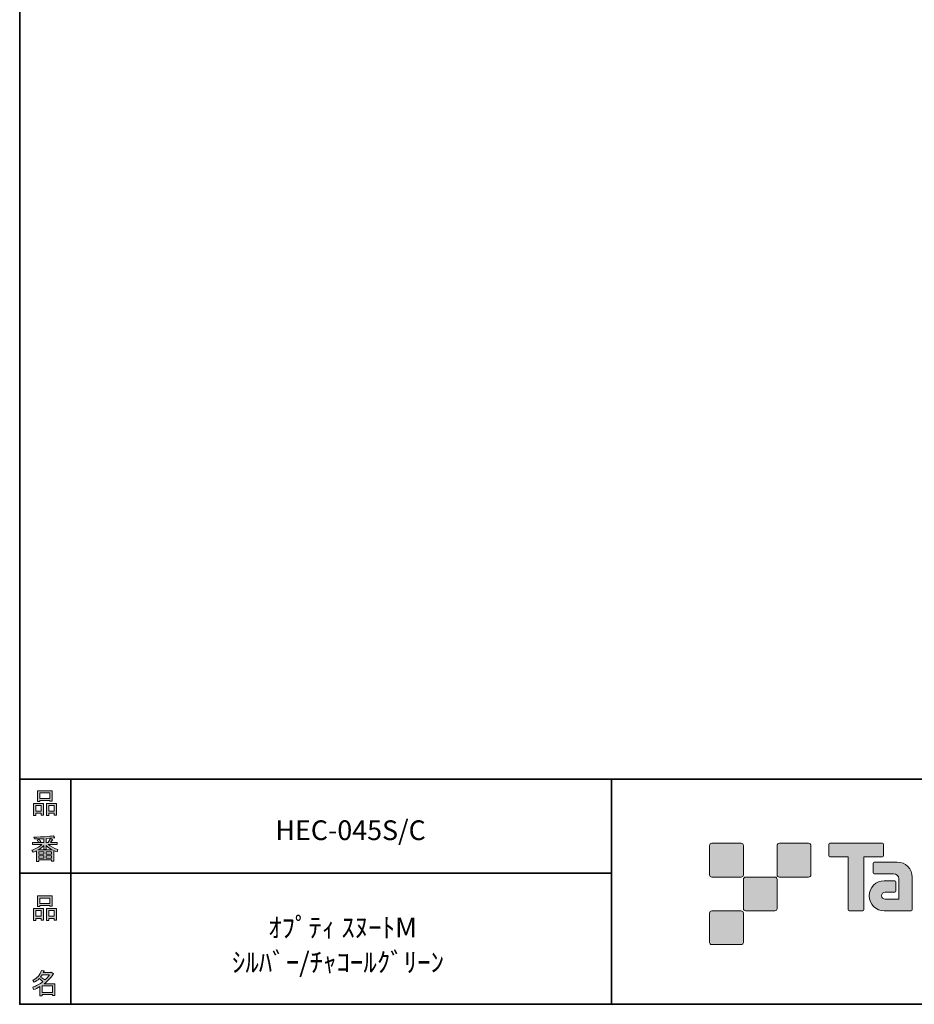
# Model space of a CAD drawing. Units: inches. Extents: x 53 to 243, y -34 to 243.
# Drawn here: x 53 to 153, y -34 to 76 of the extents above; entities that cross this region are included whole.
import ezdxf

# ---------------------------------------------------------------- set-up
doc = ezdxf.new("R2010")
doc.units = ezdxf.units.IN
doc.header["$MEASUREMENT"] = 0
doc.layers.add('フォーマット', color=7, linetype='Continuous')
doc.layers.add('レイヤー 1', color=7, linetype='Continuous')

# ---------------------------------------------------------------- blocks, each defined once
blk = doc.blocks.new('block 6')
at = {"layer": 'フォーマット'}
h = blk.add_hatch(color=7, dxfattribs=at)
h.dxf.hatch_style = 2
h.paths.add_polyline_path([(55.79, -24.08), (55.19, -24.08), (55.19, -24.3), (54.94, -24.3), (54.94, -22.97), (56.04, -22.97), (56.04, -24.27), (55.79, -24.27)])
h.paths.add_polyline_path([(55.19, -23.21), (55.19, -23.84), (55.79, -23.84), (55.79, -23.21)])
h.paths.add_polyline_path([(56.73, -22.66), (55.63, -22.66), (55.63, -22.74), (55.38, -22.74), (55.38, -21.58), (56.99, -21.58), (56.99, -22.72), (56.73, -22.72)])
h.paths.add_polyline_path([(55.63, -22.42), (56.73, -22.42), (56.73, -21.82), (55.63, -21.82)])
h.paths.add_polyline_path([(57.23, -24.08), (56.62, -24.08), (56.62, -24.3), (56.37, -24.3), (56.37, -22.97), (57.48, -22.97), (57.48, -24.27), (57.23, -24.27)])
h.paths.add_polyline_path([(56.62, -23.21), (56.62, -23.84), (57.23, -23.84), (57.23, -23.21)])
at = {"layer": 'フォーマット', "lineweight": 0}
for points in [[(56.73, -22.66), (55.63, -22.66), (55.63, -22.74), (55.38, -22.74), (55.38, -21.58), (56.99, -21.58), (56.99, -22.72), (56.73, -22.72), (56.73, -22.66)], [(55.63, -22.42), (56.73, -22.42), (56.73, -21.82), (55.63, -21.82), (55.63, -22.42)], [(55.79, -24.08), (55.19, -24.08), (55.19, -24.3), (54.94, -24.3), (54.94, -22.97), (56.04, -22.97), (56.04, -24.27), (55.79, -24.27), (55.79, -24.08)], [(55.19, -23.21), (55.19, -23.84), (55.79, -23.84), (55.79, -23.21), (55.19, -23.21)], [(57.23, -24.08), (56.62, -24.08), (56.62, -24.3), (56.37, -24.3), (56.37, -22.97), (57.48, -22.97), (57.48, -24.27), (57.23, -24.27), (57.23, -24.08)], [(56.62, -23.21), (56.62, -23.84), (57.23, -23.84), (57.23, -23.21), (56.62, -23.21)]]:
    blk.add_lwpolyline(points, dxfattribs=at)
blk = doc.blocks.new('block 5')
at = {"layer": 'フォーマット'}
blk.add_blockref('block 6', (0, 0), dxfattribs=at)
blk = doc.blocks.new('block 4')
at = {"layer": 'フォーマット'}
blk.add_blockref('block 5', (0, 0), dxfattribs=at)
blk = doc.blocks.new('block 3')
at = {"layer": 'フォーマット'}
blk.add_blockref('block 4', (0, 0), dxfattribs=at)
blk = doc.blocks.new('block 10')
at = {"layer": 'フォーマット'}
h = blk.add_hatch(color=7, dxfattribs=at)
h.dxf.hatch_style = 2
edge = h.paths.add_edge_path()
edge.add_spline(control_points=[(57.1, -30.28), (56.82, -30.7), (56.48, -31.04), (56.11, -31.33), (56.11, -31.33), (57.28, -31.33), (57.28, -31.33), (57.28, -31.33), (57.28, -32.64), (57.28, -32.64), (57.28, -32.64), (57.03, -32.64), (57.03, -32.64), (57.03, -32.64), (57.03, -32.52), (57.03, -32.52), (57.03, -32.52), (55.88, -32.52), (55.88, -32.52), (55.88, -32.52), (55.88, -32.67), (55.88, -32.67), (55.88, -32.67), (55.63, -32.67), (55.63, -32.67), (55.63, -32.67), (55.63, -31.65), (55.63, -31.65), (55.38, -31.8), (55.15, -31.91), (54.94, -31.98), (54.94, -31.98), (54.84, -31.69), (54.84, -31.69), (55.23, -31.58), (55.61, -31.38), (55.98, -31.09), (55.91, -31.01), (55.77, -30.9), (55.57, -30.76), (55.4, -30.92), (55.22, -31.06), (55.01, -31.16), (55.01, -31.16), (54.85, -30.96), (54.85, -30.96), (55.31, -30.73), (55.63, -30.36), (55.82, -29.84), (55.82, -29.84), (56.1, -29.91), (56.1, -29.91), (56.13, -29.94), (56.12, -29.96), (56.06, -29.97), (56.06, -29.97), (56.01, -30.08), (56.01, -30.08), (56.01, -30.08), (56.85, -30.08), (56.85, -30.08), (56.85, -30.08), (56.87, -30.03), (56.87, -30.03), (56.87, -30.03), (57.14, -30.22), (57.14, -30.22), (57.17, -30.26), (57.16, -30.28), (57.1, -30.28), (57.1, -30.28), (57.1, -30.28), (57.1, -30.28)], knot_values=[0, 0, 0, 0, 1, 1, 1, 2, 2, 2, 3, 3, 3, 4, 4, 4, 5, 5, 5, 6, 6, 6, 7, 7, 7, 8, 8, 8, 9, 9, 9, 10, 10, 10, 11, 11, 11, 12, 12, 12, 13, 13, 13, 14, 14, 14, 15, 15, 15, 16, 16, 16, 17, 17, 17, 18, 18, 18, 19, 19, 19, 20, 20, 20, 21, 21, 21, 22, 22, 22, 23, 23, 23, 24, 24, 24, 24], degree=3, periodic=1)
edge = h.paths.add_edge_path()
edge.add_spline(control_points=[(56.2, -30.91), (56.38, -30.74), (56.56, -30.54), (56.72, -30.32), (56.72, -30.32), (55.89, -30.32), (55.89, -30.32), (55.89, -30.32), (55.71, -30.59), (55.71, -30.59), (55.89, -30.69), (56.05, -30.8), (56.2, -30.91), (56.2, -30.91), (56.2, -30.91), (56.2, -30.91)], knot_values=[0, 0, 0, 0, 1, 1, 1, 2, 2, 2, 3, 3, 3, 4, 4, 4, 5, 5, 5, 5], degree=3, periodic=1)
h.paths.add_polyline_path([(57.03, -31.57), (55.88, -31.57), (55.88, -32.28), (57.03, -32.28)])
at = {"layer": 'フォーマット', "lineweight": 0}
blk.add_lwpolyline([(57.03, -31.57), (55.88, -31.57), (55.88, -32.28), (57.03, -32.28), (57.03, -31.57)], dxfattribs=at)
for points, knots in [([(57.1, -30.28), (56.82, -30.7), (56.48, -31.04), (56.11, -31.33), (56.11, -31.33), (57.28, -31.33), (57.28, -31.33), (57.28, -31.33), (57.28, -32.64), (57.28, -32.64), (57.28, -32.64), (57.03, -32.64), (57.03, -32.64), (57.03, -32.64), (57.03, -32.52), (57.03, -32.52), (57.03, -32.52), (55.88, -32.52), (55.88, -32.52), (55.88, -32.52), (55.88, -32.67), (55.88, -32.67), (55.88, -32.67), (55.63, -32.67), (55.63, -32.67), (55.63, -32.67), (55.63, -31.65), (55.63, -31.65), (55.38, -31.8), (55.15, -31.91), (54.94, -31.98), (54.94, -31.98), (54.84, -31.69), (54.84, -31.69), (55.23, -31.58), (55.61, -31.38), (55.98, -31.09), (55.91, -31.01), (55.77, -30.9), (55.57, -30.76), (55.4, -30.92), (55.22, -31.06), (55.01, -31.16), (55.01, -31.16), (54.85, -30.96), (54.85, -30.96), (55.31, -30.73), (55.63, -30.36), (55.82, -29.84), (55.82, -29.84), (56.1, -29.91), (56.1, -29.91), (56.13, -29.94), (56.12, -29.96), (56.06, -29.97), (56.06, -29.97), (56.01, -30.08), (56.01, -30.08), (56.01, -30.08), (56.85, -30.08), (56.85, -30.08), (56.85, -30.08), (56.87, -30.03), (56.87, -30.03), (56.87, -30.03), (57.14, -30.22), (57.14, -30.22), (57.17, -30.26), (57.16, -30.28), (57.1, -30.28), (57.1, -30.28), (57.1, -30.28), (57.1, -30.28)], [0, 0, 0, 0, 1, 1, 1, 2, 2, 2, 3, 3, 3, 4, 4, 4, 5, 5, 5, 6, 6, 6, 7, 7, 7, 8, 8, 8, 9, 9, 9, 10, 10, 10, 11, 11, 11, 12, 12, 12, 13, 13, 13, 14, 14, 14, 15, 15, 15, 16, 16, 16, 17, 17, 17, 18, 18, 18, 19, 19, 19, 20, 20, 20, 21, 21, 21, 22, 22, 22, 23, 23, 23, 24, 24, 24, 24]), ([(56.2, -30.91), (56.38, -30.74), (56.56, -30.54), (56.72, -30.32), (56.72, -30.32), (55.89, -30.32), (55.89, -30.32), (55.89, -30.32), (55.71, -30.59), (55.71, -30.59), (55.89, -30.69), (56.05, -30.8), (56.2, -30.91), (56.2, -30.91), (56.2, -30.91), (56.2, -30.91)], [0, 0, 0, 0, 1, 1, 1, 2, 2, 2, 3, 3, 3, 4, 4, 4, 5, 5, 5, 5])]:
    blk.add_open_spline(points, degree=3, knots=knots, dxfattribs=at)
blk = doc.blocks.new('block 9')
at = {"layer": 'フォーマット'}
blk.add_blockref('block 10', (0, 0), dxfattribs=at)
blk = doc.blocks.new('block 8')
at = {"layer": 'フォーマット'}
blk.add_blockref('block 9', (0, 0), dxfattribs=at)
blk = doc.blocks.new('block 7')
at = {"layer": 'フォーマット'}
blk.add_blockref('block 8', (0, 0), dxfattribs=at)
blk = doc.blocks.new('block 14')
at = {"layer": 'フォーマット'}
h = blk.add_hatch(color=7, dxfattribs=at)
h.dxf.hatch_style = 2
h.paths.add_polyline_path([(55.79, -12.41), (55.19, -12.41), (55.19, -12.64), (54.94, -12.64), (54.94, -11.31), (56.04, -11.31), (56.04, -12.6), (55.79, -12.6)])
h.paths.add_polyline_path([(55.19, -11.55), (55.19, -12.18), (55.79, -12.18), (55.79, -11.55)])
h.paths.add_polyline_path([(56.74, -10.99), (55.63, -10.99), (55.63, -11.08), (55.38, -11.08), (55.38, -9.91), (56.99, -9.91), (56.99, -11.06), (56.74, -11.06)])
h.paths.add_polyline_path([(55.63, -10.76), (56.74, -10.76), (56.74, -10.15), (55.63, -10.15)])
h.paths.add_polyline_path([(57.23, -12.41), (56.62, -12.41), (56.62, -12.64), (56.37, -12.64), (56.37, -11.31), (57.48, -11.31), (57.48, -12.6), (57.23, -12.6)])
h.paths.add_polyline_path([(56.62, -11.55), (56.62, -12.18), (57.23, -12.18), (57.23, -11.55)])
at = {"layer": 'フォーマット', "lineweight": 0}
for points in [[(56.74, -10.99), (55.63, -10.99), (55.63, -11.08), (55.38, -11.08), (55.38, -9.91), (56.99, -9.91), (56.99, -11.06), (56.74, -11.06), (56.74, -10.99)], [(55.63, -10.76), (56.74, -10.76), (56.74, -10.15), (55.63, -10.15), (55.63, -10.76)], [(55.79, -12.41), (55.19, -12.41), (55.19, -12.64), (54.94, -12.64), (54.94, -11.31), (56.04, -11.31), (56.04, -12.6), (55.79, -12.6), (55.79, -12.41)], [(55.19, -11.55), (55.19, -12.18), (55.79, -12.18), (55.79, -11.55), (55.19, -11.55)], [(57.23, -12.41), (56.62, -12.41), (56.62, -12.64), (56.37, -12.64), (56.37, -11.31), (57.48, -11.31), (57.48, -12.6), (57.23, -12.6), (57.23, -12.41)], [(56.62, -11.55), (56.62, -12.18), (57.23, -12.18), (57.23, -11.55), (56.62, -11.55)]]:
    blk.add_lwpolyline(points, dxfattribs=at)
blk = doc.blocks.new('block 13')
at = {"layer": 'フォーマット'}
blk.add_blockref('block 14', (0, 0), dxfattribs=at)
blk = doc.blocks.new('block 12')
at = {"layer": 'フォーマット'}
blk.add_blockref('block 13', (0, 0), dxfattribs=at)
blk = doc.blocks.new('block 11')
at = {"layer": 'フォーマット'}
blk.add_blockref('block 12', (0, 0), dxfattribs=at)
blk = doc.blocks.new('block 18')
at = {"layer": 'フォーマット'}
h = blk.add_hatch(color=7, dxfattribs=at)
h.dxf.hatch_style = 2
edge = h.paths.add_edge_path()
edge.add_spline(control_points=[(56.57, -15.88), (56.82, -16.1), (57.18, -16.28), (57.63, -16.41), (57.63, -16.41), (57.54, -16.7), (57.54, -16.7), (57.37, -16.65), (57.26, -16.6), (57.19, -16.55), (57.19, -16.55), (57.19, -17.72), (57.19, -17.72), (57.19, -17.72), (56.94, -17.72), (56.94, -17.72), (56.94, -17.72), (56.94, -17.59), (56.94, -17.59), (56.94, -17.59), (55.5, -17.59), (55.5, -17.59), (55.5, -17.59), (55.5, -17.75), (55.5, -17.75), (55.5, -17.75), (55.25, -17.75), (55.25, -17.75), (55.25, -17.75), (55.25, -16.59), (55.25, -16.59), (55.17, -16.64), (55.04, -16.69), (54.88, -16.74), (54.88, -16.74), (54.74, -16.5), (54.74, -16.5), (55.17, -16.37), (55.54, -16.17), (55.86, -15.88), (55.86, -15.88), (54.83, -15.88), (54.83, -15.88), (54.83, -15.88), (54.83, -15.64), (54.83, -15.64), (54.83, -15.64), (55.5, -15.64), (55.5, -15.64), (55.43, -15.53), (55.37, -15.45), (55.32, -15.39), (55.32, -15.39), (55.53, -15.3), (55.53, -15.3), (55.61, -15.37), (55.68, -15.46), (55.74, -15.57), (55.74, -15.57), (55.57, -15.64), (55.57, -15.64), (55.57, -15.64), (56.07, -15.64), (56.07, -15.64), (56.07, -15.64), (56.07, -15.23), (56.07, -15.23), (56.07, -15.23), (55.05, -15.25), (55.05, -15.25), (55.05, -15.25), (54.98, -15.05), (54.98, -15.05), (55.93, -15.04), (56.65, -14.99), (57.13, -14.9), (57.13, -14.9), (57.25, -15.11), (57.25, -15.11), (57.27, -15.16), (57.24, -15.16), (57.16, -15.14), (57.16, -15.14), (56.32, -15.2), (56.32, -15.2), (56.32, -15.2), (56.32, -15.64), (56.32, -15.64), (56.32, -15.64), (56.56, -15.64), (56.56, -15.64), (56.56, -15.64), (56.82, -15.2), (56.82, -15.2), (56.82, -15.2), (57.05, -15.33), (57.05, -15.33), (57.09, -15.37), (57.08, -15.39), (57.01, -15.38), (57.01, -15.38), (56.81, -15.64), (56.81, -15.64), (56.81, -15.64), (57.57, -15.64), (57.57, -15.64), (57.57, -15.64), (57.57, -15.88), (57.57, -15.88), (57.57, -15.88), (56.57, -15.88), (56.57, -15.88), (56.57, -15.88), (56.57, -15.88), (56.57, -15.88)], knot_values=[0, 0, 0, 0, 1, 1, 1, 2, 2, 2, 3, 3, 3, 4, 4, 4, 5, 5, 5, 6, 6, 6, 7, 7, 7, 8, 8, 8, 9, 9, 9, 10, 10, 10, 11, 11, 11, 12, 12, 12, 13, 13, 13, 14, 14, 14, 15, 15, 15, 16, 16, 16, 17, 17, 17, 18, 18, 18, 19, 19, 19, 20, 20, 20, 21, 21, 21, 22, 22, 22, 23, 23, 23, 24, 24, 24, 25, 25, 25, 26, 26, 26, 27, 27, 27, 28, 28, 28, 29, 29, 29, 30, 30, 30, 31, 31, 31, 32, 32, 32, 33, 33, 33, 34, 34, 34, 35, 35, 35, 36, 36, 36, 37, 37, 37, 38, 38, 38, 38], degree=3, periodic=1)
edge = h.paths.add_edge_path()
edge.add_spline(control_points=[(57.04, -16.48), (56.81, -16.39), (56.57, -16.23), (56.32, -15.99), (56.32, -15.99), (56.32, -16.42), (56.32, -16.42), (56.32, -16.42), (56.07, -16.42), (56.07, -16.42), (56.07, -16.42), (56.07, -15.99), (56.07, -15.99), (55.87, -16.21), (55.65, -16.38), (55.42, -16.48), (55.42, -16.48), (57.04, -16.48), (57.04, -16.48)], knot_values=[0, 0, 0, 0, 1, 1, 1, 2, 2, 2, 3, 3, 3, 4, 4, 4, 5, 5, 5, 6, 6, 6, 6], degree=3, periodic=1)
h.paths.add_polyline_path([(56.07, -16.94), (56.07, -16.69), (55.5, -16.69), (55.5, -16.94)])
h.paths.add_polyline_path([(56.07, -17.14), (55.5, -17.14), (55.5, -17.39), (56.07, -17.39)])
h.paths.add_polyline_path([(56.94, -16.94), (56.94, -16.69), (56.32, -16.69), (56.32, -16.94)])
h.paths.add_polyline_path([(56.94, -17.39), (56.94, -17.14), (56.32, -17.14), (56.32, -17.39)])
at = {"layer": 'フォーマット', "lineweight": 0}
for points in [[(56.07, -16.94), (56.07, -16.69), (55.5, -16.69), (55.5, -16.94), (56.07, -16.94)], [(56.07, -17.14), (55.5, -17.14), (55.5, -17.39), (56.07, -17.39), (56.07, -17.14)], [(56.94, -16.94), (56.94, -16.69), (56.32, -16.69), (56.32, -16.94), (56.94, -16.94)], [(56.94, -17.39), (56.94, -17.14), (56.32, -17.14), (56.32, -17.39), (56.94, -17.39)]]:
    blk.add_lwpolyline(points, dxfattribs=at)
for points, knots in [([(56.57, -15.88), (56.82, -16.1), (57.18, -16.28), (57.63, -16.41), (57.63, -16.41), (57.54, -16.7), (57.54, -16.7), (57.37, -16.65), (57.26, -16.6), (57.19, -16.55), (57.19, -16.55), (57.19, -17.72), (57.19, -17.72), (57.19, -17.72), (56.94, -17.72), (56.94, -17.72), (56.94, -17.72), (56.94, -17.59), (56.94, -17.59), (56.94, -17.59), (55.5, -17.59), (55.5, -17.59), (55.5, -17.59), (55.5, -17.75), (55.5, -17.75), (55.5, -17.75), (55.25, -17.75), (55.25, -17.75), (55.25, -17.75), (55.25, -16.59), (55.25, -16.59), (55.17, -16.64), (55.04, -16.69), (54.88, -16.74), (54.88, -16.74), (54.74, -16.5), (54.74, -16.5), (55.17, -16.37), (55.54, -16.17), (55.86, -15.88), (55.86, -15.88), (54.83, -15.88), (54.83, -15.88), (54.83, -15.88), (54.83, -15.64), (54.83, -15.64), (54.83, -15.64), (55.5, -15.64), (55.5, -15.64), (55.43, -15.53), (55.37, -15.45), (55.32, -15.39), (55.32, -15.39), (55.53, -15.3), (55.53, -15.3), (55.61, -15.37), (55.68, -15.46), (55.74, -15.57), (55.74, -15.57), (55.57, -15.64), (55.57, -15.64), (55.57, -15.64), (56.07, -15.64), (56.07, -15.64), (56.07, -15.64), (56.07, -15.23), (56.07, -15.23), (56.07, -15.23), (55.05, -15.25), (55.05, -15.25), (55.05, -15.25), (54.98, -15.05), (54.98, -15.05), (55.93, -15.04), (56.65, -14.99), (57.13, -14.9), (57.13, -14.9), (57.25, -15.11), (57.25, -15.11), (57.27, -15.16), (57.24, -15.16), (57.16, -15.14), (57.16, -15.14), (56.32, -15.2), (56.32, -15.2), (56.32, -15.2), (56.32, -15.64), (56.32, -15.64), (56.32, -15.64), (56.56, -15.64), (56.56, -15.64), (56.56, -15.64), (56.82, -15.2), (56.82, -15.2), (56.82, -15.2), (57.05, -15.33), (57.05, -15.33), (57.09, -15.37), (57.08, -15.39), (57.01, -15.38), (57.01, -15.38), (56.81, -15.64), (56.81, -15.64), (56.81, -15.64), (57.57, -15.64), (57.57, -15.64), (57.57, -15.64), (57.57, -15.88), (57.57, -15.88), (57.57, -15.88), (56.57, -15.88), (56.57, -15.88), (56.57, -15.88), (56.57, -15.88), (56.57, -15.88)], [0, 0, 0, 0, 1, 1, 1, 2, 2, 2, 3, 3, 3, 4, 4, 4, 5, 5, 5, 6, 6, 6, 7, 7, 7, 8, 8, 8, 9, 9, 9, 10, 10, 10, 11, 11, 11, 12, 12, 12, 13, 13, 13, 14, 14, 14, 15, 15, 15, 16, 16, 16, 17, 17, 17, 18, 18, 18, 19, 19, 19, 20, 20, 20, 21, 21, 21, 22, 22, 22, 23, 23, 23, 24, 24, 24, 25, 25, 25, 26, 26, 26, 27, 27, 27, 28, 28, 28, 29, 29, 29, 30, 30, 30, 31, 31, 31, 32, 32, 32, 33, 33, 33, 34, 34, 34, 35, 35, 35, 36, 36, 36, 37, 37, 37, 38, 38, 38, 38]), ([(57.04, -16.48), (56.81, -16.39), (56.57, -16.23), (56.32, -15.99), (56.32, -15.99), (56.32, -16.42), (56.32, -16.42), (56.32, -16.42), (56.07, -16.42), (56.07, -16.42), (56.07, -16.42), (56.07, -15.99), (56.07, -15.99), (55.87, -16.21), (55.65, -16.38), (55.42, -16.48), (55.42, -16.48), (57.04, -16.48), (57.04, -16.48)], [0, 0, 0, 0, 1, 1, 1, 2, 2, 2, 3, 3, 3, 4, 4, 4, 5, 5, 5, 6, 6, 6, 6])]:
    blk.add_open_spline(points, degree=3, knots=knots, dxfattribs=at)
blk = doc.blocks.new('block 17')
at = {"layer": 'フォーマット'}
blk.add_blockref('block 18', (0, 0), dxfattribs=at)
blk = doc.blocks.new('block 16')
at = {"layer": 'フォーマット'}
blk.add_blockref('block 17', (0, 0), dxfattribs=at)
blk = doc.blocks.new('block 15')
at = {"layer": 'フォーマット'}
blk.add_blockref('block 16', (0, 0), dxfattribs=at)
blk = doc.blocks.new('block 2')
at = {"layer": 'フォーマット', "color": 7, "lineweight": 35}
for points in [[(243.39, -33.61), (53.39, -33.61), (53.39, 243.39), (243.39, 243.39), (243.39, -33.61)], [(53.39, -33.61), (53.39, -8.63), (243.31, -8.63)], [(59.09, -8.63), (59.09, -33.61)], [(59.09, -8.63), (59.09, -33.61)], [(119.12, -8.63), (119.12, -33.61)], [(53.39, -19.04), (119.12, -19.04)], [(243.39, -33.61), (54.09, -33.61)]]:
    blk.add_lwpolyline(points, dxfattribs=at)
at = {"layer": 'フォーマット'}
for name in ['block 11', 'block 15', 'block 3', 'block 7']:
    blk.add_blockref(name, (0, 0), dxfattribs=at)

msp = doc.modelspace()

# ---------------------------------------------------------------- hatches: boundary and pattern name
at = {"layer": 'フォーマット'}
h = msp.add_hatch(color=7, dxfattribs=at)
h.dxf.hatch_style = 2
edge = h.paths.add_edge_path()
edge.add_spline(control_points=[(133.5, -19.49), (133.64, -19.49), (133.75, -19.37), (133.75, -19.24), (133.75, -19.24), (133.75, -15.99), (133.75, -15.99), (133.75, -15.85), (133.64, -15.74), (133.5, -15.74), (133.5, -15.74), (130.25, -15.74), (130.25, -15.74), (130.11, -15.74), (130, -15.85), (130, -15.99), (130, -15.99), (130, -19.24), (130, -19.24), (130, -19.37), (130.11, -19.49), (130.25, -19.49), (130.25, -19.49), (133.5, -19.49), (133.5, -19.49)], knot_values=[0, 0, 0, 0, 1, 1, 1, 2, 2, 2, 3, 3, 3, 4, 4, 4, 5, 5, 5, 6, 6, 6, 7, 7, 7, 8, 8, 8, 8], degree=3, periodic=1)
h = msp.add_hatch(color=7, dxfattribs=at)
h.dxf.hatch_style = 2
edge = h.paths.add_edge_path()
edge.add_spline(control_points=[(141, -19.49), (141.14, -19.49), (141.25, -19.37), (141.25, -19.24), (141.25, -19.24), (141.25, -15.99), (141.25, -15.99), (141.25, -15.85), (141.14, -15.74), (141, -15.74), (141, -15.74), (137.75, -15.74), (137.75, -15.74), (137.61, -15.74), (137.5, -15.85), (137.5, -15.99), (137.5, -15.99), (137.5, -19.24), (137.5, -19.24), (137.5, -19.37), (137.61, -19.49), (137.75, -19.49), (137.75, -19.49), (141, -19.49), (141, -19.49)], knot_values=[0, 0, 0, 0, 1, 1, 1, 2, 2, 2, 3, 3, 3, 4, 4, 4, 5, 5, 5, 6, 6, 6, 7, 7, 7, 8, 8, 8, 8], degree=3, periodic=1)
h = msp.add_hatch(color=7, dxfattribs=at)
h.dxf.hatch_style = 2
edge = h.paths.add_edge_path()
edge.add_spline(control_points=[(149.2, -15.74), (149.2, -15.74), (143.34, -15.74), (143.34, -15.74), (143.28, -15.74), (143.24, -15.78), (143.24, -15.83), (143.24, -15.83), (143.24, -17.13), (143.24, -17.13), (143.24, -17.18), (143.28, -17.23), (143.34, -17.23), (143.34, -17.23), (145.4, -17.23), (145.4, -17.23), (145.4, -17.23), (145.4, -23.13), (145.4, -23.13), (145.4, -23.19), (145.45, -23.24), (145.51, -23.24), (145.51, -23.24), (147.03, -23.24), (147.03, -23.24), (147.09, -23.24), (147.14, -23.19), (147.14, -23.13), (147.14, -23.13), (147.14, -17.23), (147.14, -17.23), (147.14, -17.23), (149.2, -17.23), (149.2, -17.23), (149.26, -17.23), (149.3, -17.18), (149.3, -17.13), (149.3, -17.13), (149.3, -15.83), (149.3, -15.83), (149.3, -15.78), (149.26, -15.74), (149.2, -15.74)], knot_values=[0, 0, 0, 0, 1, 1, 1, 2, 2, 2, 3, 3, 3, 4, 4, 4, 5, 5, 5, 6, 6, 6, 7, 7, 7, 8, 8, 8, 9, 9, 9, 10, 10, 10, 11, 11, 11, 12, 12, 12, 13, 13, 13, 14, 14, 14, 14], degree=3, periodic=1)
h = msp.add_hatch(color=7, dxfattribs=at)
h.dxf.hatch_style = 2
edge = h.paths.add_edge_path()
edge.add_spline(control_points=[(152.51, -23.13), (152.51, -23.19), (152.46, -23.24), (152.4, -23.24), (152.4, -23.24), (149.4, -23.24), (149.4, -23.24), (148.48, -23.24), (147.73, -22.49), (147.73, -21.57), (147.73, -20.64), (148.48, -19.89), (149.4, -19.89), (149.4, -19.89), (150.57, -19.89), (150.57, -19.89), (150.63, -19.89), (150.68, -19.94), (150.68, -20), (150.68, -20), (150.68, -21.06), (150.68, -21.06), (150.68, -21.12), (150.63, -21.17), (150.57, -21.17), (150.57, -21.17), (149.49, -21.17), (149.49, -21.17), (149.27, -21.17), (149.1, -21.35), (149.1, -21.56), (149.1, -21.78), (149.27, -21.95), (149.49, -21.95), (149.49, -21.95), (151.01, -21.95), (151.01, -21.95), (151.01, -21.95), (151.01, -19.7), (151.01, -19.7), (151.01, -19.38), (150.74, -19.11), (150.41, -19.11), (150.41, -19.11), (148.28, -19.11), (148.28, -19.11), (148.21, -19.11), (148.17, -19.06), (148.17, -19), (148.17, -19), (148.17, -17.93), (148.17, -17.93), (148.17, -17.87), (148.21, -17.82), (148.28, -17.82), (148.28, -17.82), (150.83, -17.82), (150.83, -17.82), (151.76, -17.82), (152.51, -18.57), (152.51, -19.51), (152.51, -19.51), (152.51, -23.13), (152.51, -23.13)], knot_values=[0, 0, 0, 0, 1, 1, 1, 2, 2, 2, 3, 3, 3, 4, 4, 4, 5, 5, 5, 6, 6, 6, 7, 7, 7, 8, 8, 8, 9, 9, 9, 10, 10, 10, 11, 11, 11, 12, 12, 12, 13, 13, 13, 14, 14, 14, 15, 15, 15, 16, 16, 16, 17, 17, 17, 18, 18, 18, 19, 19, 19, 20, 20, 20, 21, 21, 21, 21], degree=3, periodic=1)
h = msp.add_hatch(color=7, dxfattribs=at)
h.dxf.hatch_style = 2
edge = h.paths.add_edge_path()
edge.add_spline(control_points=[(137.25, -23.23), (137.39, -23.23), (137.5, -23.12), (137.5, -22.98), (137.5, -22.98), (137.5, -19.74), (137.5, -19.74), (137.5, -19.6), (137.39, -19.49), (137.25, -19.49), (137.25, -19.49), (134, -19.49), (134, -19.49), (133.87, -19.49), (133.75, -19.6), (133.75, -19.74), (133.75, -19.74), (133.75, -22.98), (133.75, -22.98), (133.75, -23.12), (133.87, -23.23), (134, -23.23), (134, -23.23), (137.25, -23.23), (137.25, -23.23)], knot_values=[0, 0, 0, 0, 1, 1, 1, 2, 2, 2, 3, 3, 3, 4, 4, 4, 5, 5, 5, 6, 6, 6, 7, 7, 7, 8, 8, 8, 8], degree=3, periodic=1)
h = msp.add_hatch(color=7, dxfattribs=at)
h.dxf.hatch_style = 2
edge = h.paths.add_edge_path()
edge.add_spline(control_points=[(133.5, -26.98), (133.64, -26.98), (133.75, -26.87), (133.75, -26.73), (133.75, -26.73), (133.75, -23.49), (133.75, -23.49), (133.75, -23.35), (133.64, -23.24), (133.5, -23.24), (133.5, -23.24), (130.25, -23.24), (130.25, -23.24), (130.11, -23.24), (130, -23.35), (130, -23.49), (130, -23.49), (130, -26.73), (130, -26.73), (130, -26.87), (130.11, -26.98), (130.25, -26.98), (130.25, -26.98), (133.5, -26.98), (133.5, -26.98)], knot_values=[0, 0, 0, 0, 1, 1, 1, 2, 2, 2, 3, 3, 3, 4, 4, 4, 5, 5, 5, 6, 6, 6, 7, 7, 7, 8, 8, 8, 8], degree=3, periodic=1)

# ---------------------------------------------------------------- linework, layer by layer
at = {"layer": 'フォーマット', "lineweight": 0}
for points, knots in [([(133.5, -19.49), (133.64, -19.49), (133.75, -19.37), (133.75, -19.24), (133.75, -19.24), (133.75, -15.99), (133.75, -15.99), (133.75, -15.85), (133.64, -15.74), (133.5, -15.74), (133.5, -15.74), (130.25, -15.74), (130.25, -15.74), (130.11, -15.74), (130, -15.85), (130, -15.99), (130, -15.99), (130, -19.24), (130, -19.24), (130, -19.37), (130.11, -19.49), (130.25, -19.49), (130.25, -19.49), (133.5, -19.49), (133.5, -19.49)], [0, 0, 0, 0, 1, 1, 1, 2, 2, 2, 3, 3, 3, 4, 4, 4, 5, 5, 5, 6, 6, 6, 7, 7, 7, 8, 8, 8, 8]), ([(141, -19.49), (141.14, -19.49), (141.25, -19.37), (141.25, -19.24), (141.25, -19.24), (141.25, -15.99), (141.25, -15.99), (141.25, -15.85), (141.14, -15.74), (141, -15.74), (141, -15.74), (137.75, -15.74), (137.75, -15.74), (137.61, -15.74), (137.5, -15.85), (137.5, -15.99), (137.5, -15.99), (137.5, -19.24), (137.5, -19.24), (137.5, -19.37), (137.61, -19.49), (137.75, -19.49), (137.75, -19.49), (141, -19.49), (141, -19.49)], [0, 0, 0, 0, 1, 1, 1, 2, 2, 2, 3, 3, 3, 4, 4, 4, 5, 5, 5, 6, 6, 6, 7, 7, 7, 8, 8, 8, 8]), ([(149.2, -15.74), (149.2, -15.74), (143.34, -15.74), (143.34, -15.74), (143.28, -15.74), (143.24, -15.78), (143.24, -15.83), (143.24, -15.83), (143.24, -17.13), (143.24, -17.13), (143.24, -17.18), (143.28, -17.23), (143.34, -17.23), (143.34, -17.23), (145.4, -17.23), (145.4, -17.23), (145.4, -17.23), (145.4, -23.13), (145.4, -23.13), (145.4, -23.19), (145.45, -23.24), (145.51, -23.24), (145.51, -23.24), (147.03, -23.24), (147.03, -23.24), (147.09, -23.24), (147.14, -23.19), (147.14, -23.13), (147.14, -23.13), (147.14, -17.23), (147.14, -17.23), (147.14, -17.23), (149.2, -17.23), (149.2, -17.23), (149.26, -17.23), (149.3, -17.18), (149.3, -17.13), (149.3, -17.13), (149.3, -15.83), (149.3, -15.83), (149.3, -15.78), (149.26, -15.74), (149.2, -15.74)], [0, 0, 0, 0, 1, 1, 1, 2, 2, 2, 3, 3, 3, 4, 4, 4, 5, 5, 5, 6, 6, 6, 7, 7, 7, 8, 8, 8, 9, 9, 9, 10, 10, 10, 11, 11, 11, 12, 12, 12, 13, 13, 13, 14, 14, 14, 14]), ([(152.51, -23.13), (152.51, -23.19), (152.46, -23.24), (152.4, -23.24), (152.4, -23.24), (149.4, -23.24), (149.4, -23.24), (148.48, -23.24), (147.73, -22.49), (147.73, -21.57), (147.73, -20.64), (148.48, -19.89), (149.4, -19.89), (149.4, -19.89), (150.57, -19.89), (150.57, -19.89), (150.63, -19.89), (150.68, -19.94), (150.68, -20), (150.68, -20), (150.68, -21.06), (150.68, -21.06), (150.68, -21.12), (150.63, -21.17), (150.57, -21.17), (150.57, -21.17), (149.49, -21.17), (149.49, -21.17), (149.27, -21.17), (149.1, -21.35), (149.1, -21.56), (149.1, -21.78), (149.27, -21.95), (149.49, -21.95), (149.49, -21.95), (151.01, -21.95), (151.01, -21.95), (151.01, -21.95), (151.01, -19.7), (151.01, -19.7), (151.01, -19.38), (150.74, -19.11), (150.41, -19.11), (150.41, -19.11), (148.28, -19.11), (148.28, -19.11), (148.21, -19.11), (148.17, -19.06), (148.17, -19), (148.17, -19), (148.17, -17.93), (148.17, -17.93), (148.17, -17.87), (148.21, -17.82), (148.28, -17.82), (148.28, -17.82), (150.83, -17.82), (150.83, -17.82), (151.76, -17.82), (152.51, -18.57), (152.51, -19.51), (152.51, -19.51), (152.51, -23.13), (152.51, -23.13)], [0, 0, 0, 0, 1, 1, 1, 2, 2, 2, 3, 3, 3, 4, 4, 4, 5, 5, 5, 6, 6, 6, 7, 7, 7, 8, 8, 8, 9, 9, 9, 10, 10, 10, 11, 11, 11, 12, 12, 12, 13, 13, 13, 14, 14, 14, 15, 15, 15, 16, 16, 16, 17, 17, 17, 18, 18, 18, 19, 19, 19, 20, 20, 20, 21, 21, 21, 21]), ([(137.25, -23.23), (137.39, -23.23), (137.5, -23.12), (137.5, -22.98), (137.5, -22.98), (137.5, -19.74), (137.5, -19.74), (137.5, -19.6), (137.39, -19.49), (137.25, -19.49), (137.25, -19.49), (134, -19.49), (134, -19.49), (133.87, -19.49), (133.75, -19.6), (133.75, -19.74), (133.75, -19.74), (133.75, -22.98), (133.75, -22.98), (133.75, -23.12), (133.87, -23.23), (134, -23.23), (134, -23.23), (137.25, -23.23), (137.25, -23.23)], [0, 0, 0, 0, 1, 1, 1, 2, 2, 2, 3, 3, 3, 4, 4, 4, 5, 5, 5, 6, 6, 6, 7, 7, 7, 8, 8, 8, 8]), ([(133.5, -26.98), (133.64, -26.98), (133.75, -26.87), (133.75, -26.73), (133.75, -26.73), (133.75, -23.49), (133.75, -23.49), (133.75, -23.35), (133.64, -23.24), (133.5, -23.24), (133.5, -23.24), (130.25, -23.24), (130.25, -23.24), (130.11, -23.24), (130, -23.35), (130, -23.49), (130, -23.49), (130, -26.73), (130, -26.73), (130, -26.87), (130.11, -26.98), (130.25, -26.98), (130.25, -26.98), (133.5, -26.98), (133.5, -26.98)], [0, 0, 0, 0, 1, 1, 1, 2, 2, 2, 3, 3, 3, 4, 4, 4, 5, 5, 5, 6, 6, 6, 7, 7, 7, 8, 8, 8, 8])]:
    msp.add_open_spline(points, degree=3, knots=knots, dxfattribs=at)

# ---------------------------------------------------------------- block references
at = {"layer": 'フォーマット'}
msp.add_blockref('block 2', (0, 0), dxfattribs=at)

# ---------------------------------------------------------------- texts
at = {"layer": 'レイヤー 1', "color": 7, "char_height": 2.1878, "attachment_point": 7}
for s, insert in [('\\fMS Gothic|b0|i0|c0|p34;\\W1;HEC-045S/C', (81.79, -15.38)), ('\\fMS Gothic|b0|i0|c0|p34;\\W1;ｵﾌﾟﾃｨ ｽﾇｰﾄM', (80.98, -26.18)), ('\\fMS Gothic|b0|i0|c0|p34;\\W1;ｼﾙﾊﾞｰ/ﾁｬｺｰﾙｸﾞﾘｰﾝ', (76.96, -30.04))]:
    msp.add_mtext(s, dxfattribs=dict(at, insert=insert))

doc.saveas('drawing.dxf')
